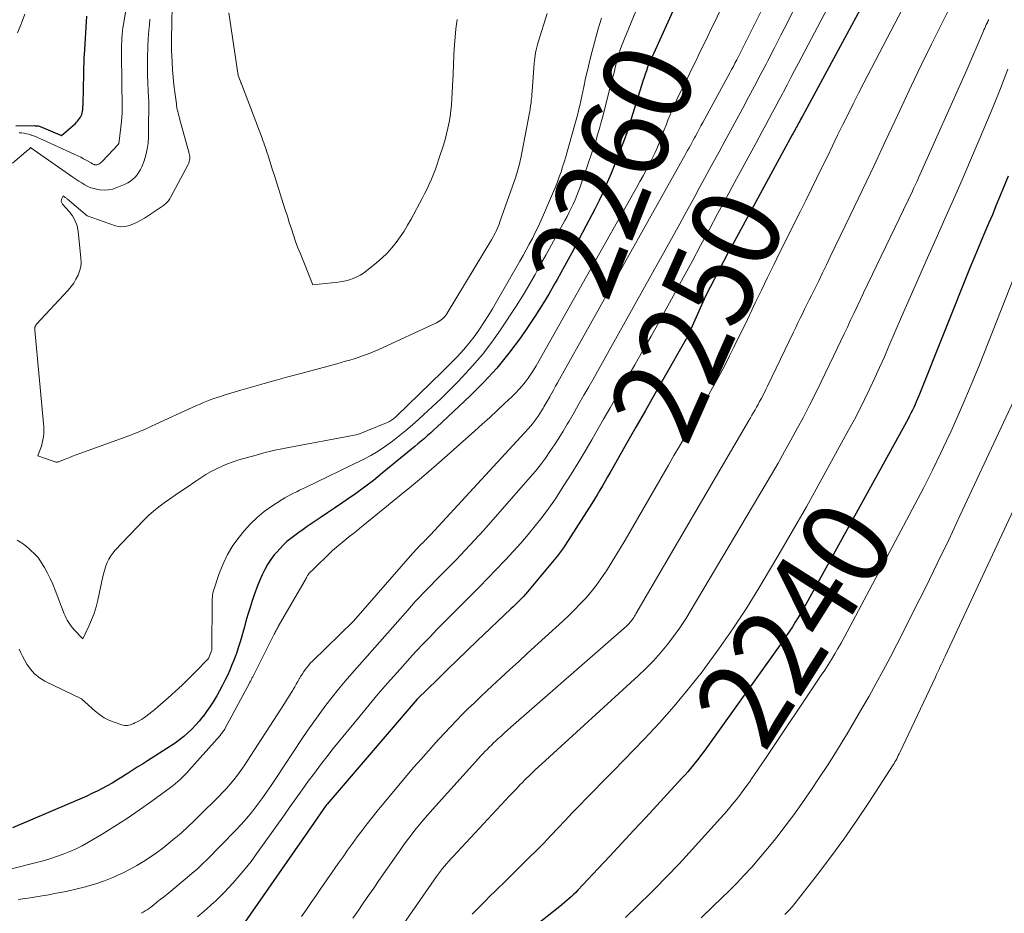
# Model space of a CAD drawing. Units: feet. Extents: x 1156672 to 1159172, y 7061370 to 7068870.
# Drawn here: x 1156988 to 1157099, y 7061623 to 7061724 of the extents above; entities that cross this region are included whole.
import ezdxf
from ezdxf.enums import TextEntityAlignment as Align

# ---------------------------------------------------------------- set-up
doc = ezdxf.new("R2010")
doc.units = ezdxf.units.FT
doc.header["$MEASUREMENT"] = 0
doc.layers.add('Level 44', color=7, linetype='Continuous', lineweight=0)
doc.layers.add('Level 45', color=7, linetype='Continuous', lineweight=0)
doc.styles.add('Style-ENGINEERING', font='ENGINEERING.shx')

msp = doc.modelspace()

# ---------------------------------------------------------------- linework, layer by layer
at = {"layer": 'Level 44', "color": 32, "linetype": 'Continuous', "lineweight": 30, "flags": 128}
for points, elevation in [([(1157087.92, 7061734.64), (1157076.38, 7061713.29), (1157076.28, 7061713.1), (1157076.18, 7061712.91), (1157076.08, 7061712.73), (1157075.98, 7061712.54), (1157075.95, 7061712.49), (1157075.87, 7061712.33), (1157075.78, 7061712.16), (1157075.69, 7061712), (1157075.61, 7061711.84), (1157075.52, 7061711.67), (1157075.43, 7061711.51), (1157075.34, 7061711.35), (1157075.25, 7061711.18), (1157068.46, 7061698.7), (1157068.35, 7061698.5), (1157068.25, 7061698.3), (1157068.14, 7061698.1), (1157068.04, 7061697.9), (1157065.47, 7061692.98), (1157063.67, 7061688.93), (1157063.63, 7061688.83), (1157063.58, 7061688.72), (1157063.53, 7061688.62), (1157063.47, 7061688.51), (1157063.42, 7061688.41), (1157063.37, 7061688.31), (1157063.31, 7061688.2), (1157063.26, 7061688.1), (1157060.82, 7061683.85), (1157059.76, 7061681.99), (1157058.69, 7061680.12), (1157057.62, 7061678.25), (1157056.56, 7061676.39), (1157055.01, 7061673.66), (1157054.72, 7061673.15), (1157054.44, 7061672.65), (1157054.15, 7061672.14), (1157053.86, 7061671.63), (1157053.57, 7061671.13), (1157053.27, 7061670.63), (1157052.97, 7061670.13), (1157052.66, 7061669.64), (1157049.67, 7061664.95), (1157049.46, 7061664.64), (1157049.24, 7061664.33), (1157049.02, 7061664.03), (1157048.78, 7061663.74), (1157045.4, 7061659.67), (1157045.18, 7061659.42), (1157044.96, 7061659.17), (1157044.74, 7061658.93), (1157044.5, 7061658.7), (1157044.27, 7061658.47), (1157044.03, 7061658.24), (1157043.79, 7061658.01), (1157043.55, 7061657.78), (1157039.75, 7061654.15), (1157038.62, 7061653.07), (1157037.49, 7061651.99), (1157036.37, 7061650.9), (1157035.25, 7061649.81), (1157033.01, 7061647.63), (1157032.96, 7061647.58), (1157022.82, 7061635.76), (1157022.78, 7061635.72), (1157022.74, 7061635.64), (1157020.61, 7061632.62), (1157013.55, 7061622.46)], 2250), ([(1157062.13, 7061725.86), (1157059.59, 7061720.3), (1157059.42, 7061719.92), (1157059.26, 7061719.54), (1157059.1, 7061719.16), (1157058.95, 7061718.78), (1157058.81, 7061718.4), (1157058.67, 7061718.01), (1157058.54, 7061717.62), (1157058.42, 7061717.23), (1157057.11, 7061712.97), (1157056.86, 7061712.17), (1157056.59, 7061711.38), (1157056.3, 7061710.59), (1157056.01, 7061709.81), (1157054.82, 7061706.81), (1157054.4, 7061705.79), (1157053.96, 7061704.78), (1157053.49, 7061703.79), (1157052.99, 7061702.81), (1157051.99, 7061700.9), (1157051.19, 7061699.39), (1157050.39, 7061697.89), (1157049.57, 7061696.39), (1157048.75, 7061694.89), (1157048.53, 7061694.5), (1157047.8, 7061693.22), (1157047.04, 7061691.95), (1157046.24, 7061690.71), (1157045.41, 7061689.48), (1157044.61, 7061688.32), (1157043.31, 7061686.58), (1157041.95, 7061684.89), (1157040.48, 7061683.29), (1157038.94, 7061681.75), (1157035.21, 7061678.25), (1157034.86, 7061677.93), (1157034.51, 7061677.61), (1157034.15, 7061677.29), (1157033.8, 7061676.98), (1157033.43, 7061676.67), (1157033.07, 7061676.36), (1157032.71, 7061676.06), (1157032.34, 7061675.75), (1157029.04, 7061673.04), (1157028.05, 7061672.24), (1157027.04, 7061671.47), (1157026.01, 7061670.72), (1157024.97, 7061670), (1157024.47, 7061669.67), (1157023.67, 7061669.13), (1157022.86, 7061668.58), (1157022.06, 7061668.04), (1157021.25, 7061667.49), (1157020.59, 7061667.04), (1157020.12, 7061666.71), (1157019.66, 7061666.38), (1157019.2, 7061666.04), (1157018.74, 7061665.7), (1157018.3, 7061665.34), (1157017.88, 7061664.96), (1157017.49, 7061664.55), (1157017.11, 7061664.12), (1157016.88, 7061663.84), (1157016.49, 7061663.32), (1157016.12, 7061662.77), (1157015.8, 7061662.2), (1157015.51, 7061661.6), (1157015.25, 7061660.99), (1157015, 7061660.38), (1157014.77, 7061659.76), (1157014.55, 7061659.14), (1157014.39, 7061658.68), (1157014.14, 7061657.92), (1157013.9, 7061657.15), (1157013.68, 7061656.38), (1157013.47, 7061655.6), (1157013.41, 7061655.37), (1157013.23, 7061654.71), (1157013.03, 7061654.05), (1157012.82, 7061653.39), (1157012.6, 7061652.75), (1157012.58, 7061652.68), (1157012.35, 7061652.07), (1157012.11, 7061651.46), (1157011.85, 7061650.87), (1157011.59, 7061650.27), (1157011.3, 7061649.69), (1157011.01, 7061649.11), (1157010.7, 7061648.53), (1157010.39, 7061647.96), (1157010.32, 7061647.85), (1157009.98, 7061647.28), (1157009.62, 7061646.73), (1157009.25, 7061646.19), (1157008.85, 7061645.66), (1157008.8, 7061645.59), (1157008.41, 7061645.12), (1157008.01, 7061644.66), (1157007.58, 7061644.22), (1157007.14, 7061643.79), (1157006.67, 7061643.39), (1157006.19, 7061643.01), (1157005.7, 7061642.65), (1157005.19, 7061642.3), (1157002.59, 7061640.65), (1157002.02, 7061640.28), (1157001.44, 7061639.92), (1157000.87, 7061639.55), (1157000.3, 7061639.19), (1157000.23, 7061639.15), (1156999.69, 7061638.81), (1156999.14, 7061638.47), (1156998.59, 7061638.15), (1156998.04, 7061637.83), (1156997.48, 7061637.52), (1156996.91, 7061637.22), (1156996.33, 7061636.95), (1156995.74, 7061636.68), (1156987.36, 7061633.09)], 2260), ([(1156987.74, 7061712.17), (1156989.81, 7061712.21), (1156989.92, 7061712.2), (1156990.03, 7061712.2), (1156990.15, 7061712.18), (1156990.26, 7061712.17), (1156990.37, 7061712.14), (1156990.48, 7061712.11), (1156990.58, 7061712.08), (1156990.69, 7061712.04), (1156992.9, 7061711.08), (1156994.46, 7061712.46), (1156994.59, 7061712.59), (1156994.72, 7061712.72), (1156994.83, 7061712.86), (1156994.94, 7061713.01), (1156995.04, 7061713.17), (1156995.12, 7061713.32), (1156995.18, 7061713.48), (1156995.23, 7061713.65), (1156995.26, 7061713.79), (1156995.28, 7061713.89), (1156995.3, 7061713.99), (1156995.31, 7061714.09), (1156995.32, 7061714.2), (1156995.32, 7061714.3), (1156995.32, 7061714.4), (1156995.33, 7061714.51), (1156995.33, 7061714.61), (1156995.41, 7061718.07), (1156995.41, 7061718.33), (1156995.42, 7061718.6), (1156995.43, 7061718.86), (1156995.44, 7061719.12), (1156995.45, 7061719.39), (1156995.46, 7061719.65), (1156995.47, 7061719.91), (1156995.48, 7061720.17), (1156995.75, 7061724.56)], 2260), ([(1157099.58, 7061706.53), (1157098.99, 7061705.07), (1157098.61, 7061704.15), (1157098.2, 7061703.16), (1157097.79, 7061702.17), (1157097.37, 7061701.19), (1157096.94, 7061700.2), (1157096.52, 7061699.22), (1157096.1, 7061698.23), (1157095.69, 7061697.24), (1157095.29, 7061696.25), (1157089.49, 7061681.75), (1157089.36, 7061681.43), (1157089.22, 7061681.1), (1157089.08, 7061680.78), (1157088.93, 7061680.45), (1157088.78, 7061680.14), (1157088.62, 7061679.82), (1157088.46, 7061679.5), (1157088.29, 7061679.19), (1157076.8, 7061658.34), (1157076.51, 7061657.81), (1157076.21, 7061657.29), (1157075.9, 7061656.78), (1157075.59, 7061656.26), (1157075.27, 7061655.76), (1157074.94, 7061655.25), (1157074.6, 7061654.76), (1157074.26, 7061654.26), (1157065.32, 7061641.75), (1157065.03, 7061641.35), (1157064.73, 7061640.95), (1157064.42, 7061640.56), (1157064.11, 7061640.18), (1157063.79, 7061639.79), (1157063.47, 7061639.42), (1157063.14, 7061639.04), (1157062.8, 7061638.68), (1157058.73, 7061634.28), (1157057.39, 7061632.82), (1157056.04, 7061631.37), (1157054.69, 7061629.92), (1157053.33, 7061628.47), (1157051.09, 7061626.08), (1157050.85, 7061625.83), (1157050.61, 7061625.59), (1157050.36, 7061625.36), (1157050.1, 7061625.13), (1157049.85, 7061624.9), (1157049.59, 7061624.68), (1157049.32, 7061624.46), (1157049.06, 7061624.24), (1157043.02, 7061619.45)], 2240)]:
    msp.add_lwpolyline(points, dxfattribs=dict(at, elevation=elevation))
at = {"layer": 'Level 45', "color": 32, "linetype": 'Continuous', "lineweight": 0, "flags": 128}
for points, elevation in [([(1157082.1, 7061730.96), (1157075.93, 7061719.23), (1157075.5, 7061718.43), (1157075.08, 7061717.62), (1157074.66, 7061716.82), (1157074.24, 7061716.01), (1157074.13, 7061715.81), (1157073.76, 7061715.11), (1157073.39, 7061714.41), (1157073.02, 7061713.71), (1157072.64, 7061713.01), (1157072.27, 7061712.31), (1157071.89, 7061711.61), (1157071.51, 7061710.91), (1157071.13, 7061710.21), (1157068.75, 7061705.82), (1157067.78, 7061704.04), (1157066.82, 7061702.26), (1157065.87, 7061700.48), (1157064.91, 7061698.69), (1157063.96, 7061696.91), (1157063, 7061695.13), (1157062.03, 7061693.35), (1157061.05, 7061691.58), (1157060.23, 7061690.09), (1157059.33, 7061688.48), (1157058.42, 7061686.86), (1157057.51, 7061685.25), (1157056.58, 7061683.64), (1157056.23, 7061683.02), (1157055.48, 7061681.73), (1157054.73, 7061680.43), (1157053.98, 7061679.14), (1157053.24, 7061677.84), (1157052.65, 7061676.83), (1157051.89, 7061675.52), (1157051.11, 7061674.22), (1157050.32, 7061672.93), (1157049.51, 7061671.65), (1157049.25, 7061671.24), (1157048.55, 7061670.18), (1157047.83, 7061669.13), (1157047.07, 7061668.11), (1157046.29, 7061667.11), (1157045.48, 7061666.13), (1157044.65, 7061665.16), (1157043.8, 7061664.22), (1157042.94, 7061663.28), (1157042.82, 7061663.17), (1157041.89, 7061662.19), (1157040.94, 7061661.21), (1157040, 7061660.25), (1157039.04, 7061659.29), (1157037.59, 7061657.84), (1157036.79, 7061657.04), (1157036, 7061656.24), (1157035.21, 7061655.43), (1157034.43, 7061654.63), (1157033.65, 7061653.82), (1157032.87, 7061653), (1157032.11, 7061652.17), (1157031.36, 7061651.33), (1157030.71, 7061650.61), (1157029.65, 7061649.4), (1157028.6, 7061648.19), (1157027.56, 7061646.96), (1157026.54, 7061645.72), (1157023.52, 7061642.02), (1157022.8, 7061641.11), (1157022.08, 7061640.2), (1157021.39, 7061639.27), (1157020.71, 7061638.34), (1157020.03, 7061637.39), (1157019.36, 7061636.45), (1157018.68, 7061635.51), (1157018.01, 7061634.56), (1157014.89, 7061630.17), (1157014.26, 7061629.32), (1157013.61, 7061628.49), (1157012.93, 7061627.68), (1157012.23, 7061626.89), (1157011.72, 7061626.34), (1157011.25, 7061625.84), (1157010.77, 7061625.36), (1157010.28, 7061624.89), (1157009.77, 7061624.43), (1157009.26, 7061623.98), (1157008.75, 7061623.54), (1157008.24, 7061623.09)], 2252), ([(1157089.85, 7061729.59), (1157083.32, 7061717.04), (1157082.72, 7061715.86), (1157082.12, 7061714.68), (1157081.53, 7061713.5), (1157080.94, 7061712.32), (1157080.36, 7061711.13), (1157079.78, 7061709.94), (1157079.2, 7061708.75), (1157078.62, 7061707.56), (1157078.58, 7061707.48), (1157077.98, 7061706.24), (1157077.38, 7061705.01), (1157076.77, 7061703.79), (1157076.16, 7061702.56), (1157073.86, 7061697.96), (1157073.15, 7061696.53), (1157072.45, 7061695.1), (1157071.76, 7061693.67), (1157071.07, 7061692.23), (1157070.68, 7061691.41), (1157070.19, 7061690.38), (1157069.7, 7061689.35), (1157069.2, 7061688.33), (1157068.7, 7061687.31), (1157068.19, 7061686.29), (1157067.67, 7061685.28), (1157067.14, 7061684.27), (1157066.59, 7061683.27), (1157066.26, 7061682.66), (1157065.65, 7061681.57), (1157065.04, 7061680.47), (1157064.42, 7061679.38), (1157063.79, 7061678.29), (1157063.17, 7061677.2), (1157062.54, 7061676.11), (1157061.91, 7061675.03), (1157061.29, 7061673.94), (1157056.4, 7061665.5), (1157055.89, 7061664.63), (1157055.37, 7061663.77), (1157054.84, 7061662.91), (1157054.3, 7061662.06), (1157054.2, 7061661.92), (1157053.69, 7061661.16), (1157053.15, 7061660.41), (1157052.58, 7061659.7), (1157051.98, 7061658.99), (1157051.36, 7061658.32), (1157050.72, 7061657.65), (1157050.06, 7061657.01), (1157049.39, 7061656.38), (1157045.42, 7061652.77), (1157044.42, 7061651.85), (1157043.41, 7061650.93), (1157042.41, 7061650), (1157041.41, 7061649.08), (1157040.81, 7061648.52), (1157040.11, 7061647.86), (1157039.42, 7061647.2), (1157038.74, 7061646.53), (1157038.06, 7061645.86), (1157037.4, 7061645.18), (1157036.73, 7061644.49), (1157036.08, 7061643.8), (1157035.43, 7061643.1), (1157035.06, 7061642.69), (1157034.24, 7061641.77), (1157033.42, 7061640.85), (1157032.62, 7061639.92), (1157031.83, 7061638.98), (1157028.48, 7061634.96), (1157027.9, 7061634.25), (1157027.33, 7061633.54), (1157026.77, 7061632.81), (1157026.22, 7061632.08), (1157025.68, 7061631.34), (1157025.14, 7061630.59), (1157024.62, 7061629.85), (1157024.09, 7061629.09), (1157022.14, 7061626.26), (1157021.59, 7061625.47), (1157021.04, 7061624.68), (1157020.49, 7061623.89), (1157019.93, 7061623.11)], 2248), ([(1156988.14, 7061711.39), (1156988.41, 7061711.38), (1156988.69, 7061711.35), (1156988.96, 7061711.3), (1156989.23, 7061711.23), (1156989.49, 7061711.15), (1156989.56, 7061711.13), (1156989.85, 7061711.01), (1156990.14, 7061710.9), (1156990.42, 7061710.77), (1156990.71, 7061710.65), (1156994.42, 7061708.94), (1156994.74, 7061708.79), (1156995.06, 7061708.64), (1156995.37, 7061708.48), (1156995.68, 7061708.31), (1156996.17, 7061708.04), (1156996.23, 7061708.01), (1156996.29, 7061707.98), (1156996.35, 7061707.94), (1156996.41, 7061707.9), (1156996.47, 7061707.87), (1156996.54, 7061707.84), (1156996.6, 7061707.82), (1156996.67, 7061707.81), (1156996.72, 7061707.8), (1156996.8, 7061707.8), (1156996.89, 7061707.8), (1156996.98, 7061707.82), (1156997.06, 7061707.86), (1156997.11, 7061707.88), (1156997.21, 7061707.94), (1156997.3, 7061708), (1156997.39, 7061708.08), (1156997.48, 7061708.16), (1156999.32, 7061710.11), (1156999.34, 7061710.15), (1156999.35, 7061710.2), (1156999.41, 7061710.45), (1156999.66, 7061712.67), (1156999.71, 7061713.16), (1156999.74, 7061713.64), (1156999.75, 7061714.13), (1156999.75, 7061714.62), (1156999.74, 7061715.18), (1156999.73, 7061715.39), (1156999.72, 7061715.6), (1156999.71, 7061715.81), (1156999.7, 7061716.01), (1156999.69, 7061716.22), (1156999.69, 7061716.43), (1156999.68, 7061716.64), (1156999.68, 7061716.85), (1156999.65, 7061720.53), (1156999.65, 7061720.92), (1156999.66, 7061721.31), (1156999.68, 7061721.69), (1156999.7, 7061722.08), (1156999.73, 7061722.47), (1156999.77, 7061722.85), (1156999.82, 7061723.24), (1156999.88, 7061723.62), (1157000.61, 7061728.01)], 2262), ([(1157047.61, 7061724.86), (1157046.61, 7061721.63), (1157046.53, 7061721.34), (1157046.45, 7061721.04), (1157046.38, 7061720.74), (1157046.32, 7061720.43), (1157046.27, 7061720.13), (1157046.23, 7061719.82), (1157046.19, 7061719.52), (1157046.17, 7061719.21), (1157045.93, 7061716.09), (1157045.91, 7061715.76), (1157045.88, 7061715.43), (1157045.84, 7061715.1), (1157045.81, 7061714.77), (1157045.76, 7061714.44), (1157045.72, 7061714.11), (1157045.66, 7061713.79), (1157045.6, 7061713.46), (1157044.64, 7061708.53), (1157044.59, 7061708.27), (1157044.53, 7061708), (1157044.47, 7061707.74), (1157044.4, 7061707.48), (1157044.32, 7061707.23), (1157044.25, 7061706.97), (1157044.16, 7061706.71), (1157044.08, 7061706.46), (1157042.3, 7061701.37), (1157042.2, 7061701.1), (1157042.1, 7061700.84), (1157041.99, 7061700.58), (1157041.87, 7061700.33), (1157041.75, 7061700.08), (1157041.62, 7061699.83), (1157041.49, 7061699.59), (1157041.35, 7061699.34), (1157036.35, 7061691.08), (1157036.24, 7061690.91), (1157036.12, 7061690.75), (1157035.99, 7061690.6), (1157035.84, 7061690.46), (1157035.69, 7061690.33), (1157035.53, 7061690.21), (1157035.35, 7061690.1), (1157035.17, 7061690.01), (1157028.66, 7061687), (1157028.2, 7061686.8), (1157027.74, 7061686.61), (1157027.28, 7061686.43), (1157026.81, 7061686.26), (1157026.34, 7061686.1), (1157025.87, 7061685.94), (1157025.39, 7061685.8), (1157024.91, 7061685.66), (1157023.93, 7061685.38), (1157022.95, 7061685.11), (1157021.98, 7061684.85), (1157021, 7061684.58), (1157020.03, 7061684.32), (1157018.42, 7061683.9), (1157017.08, 7061683.53), (1157015.74, 7061683.16), (1157014.41, 7061682.78), (1157013.09, 7061682.39), (1157011.23, 7061681.83), (1157010.83, 7061681.71), (1157010.44, 7061681.58), (1157010.05, 7061681.45), (1157009.66, 7061681.31), (1157009.27, 7061681.16), (1157008.89, 7061681), (1157008.51, 7061680.84), (1157008.13, 7061680.67), (1157003.05, 7061678.34), (1157002.73, 7061678.2), (1157002.41, 7061678.05), (1157002.09, 7061677.91), (1157001.77, 7061677.77), (1157001.45, 7061677.64), (1157001.13, 7061677.51), (1157000.8, 7061677.38), (1157000.48, 7061677.26), (1156994.96, 7061675.27), (1156994.55, 7061675.12), (1156994.14, 7061674.96), (1156993.72, 7061674.8), (1156993.31, 7061674.63), (1156992.67, 7061674.37), (1156992.58, 7061674.34), (1156992.49, 7061674.32), (1156992.4, 7061674.31), (1156992.31, 7061674.31), (1156992.22, 7061674.32), (1156992.13, 7061674.34), (1156992.04, 7061674.36), (1156991.95, 7061674.39), (1156990.24, 7061675.02), (1156990.51, 7061675.73), (1156990.63, 7061676.08), (1156990.73, 7061676.44), (1156990.81, 7061676.8), (1156990.86, 7061677.16), (1156990.89, 7061677.53), (1156990.9, 7061677.9), (1156990.89, 7061678.27), (1156990.87, 7061678.64), (1156989.89, 7061689.16), (1156989.89, 7061689.22), (1156989.89, 7061689.27), (1156989.89, 7061689.33), (1156989.89, 7061689.38), (1156989.9, 7061689.44), (1156989.91, 7061689.49), (1156989.93, 7061689.54), (1156989.94, 7061689.59), (1156989.95, 7061689.61), (1156989.98, 7061689.67), (1156990.01, 7061689.73), (1156990.05, 7061689.78), (1156990.09, 7061689.83), (1156993.65, 7061693.69), (1156993.97, 7061694.08), (1156994.27, 7061694.48), (1156994.53, 7061694.91), (1156994.77, 7061695.36), (1156994.94, 7061695.83), (1156995.06, 7061696.31), (1156995.1, 7061696.8), (1156995.09, 7061697.3), (1156994.78, 7061700.29), (1156994.65, 7061700.91), (1156994.45, 7061701.49), (1156994.15, 7061702.03), (1156993.78, 7061702.54), (1156993.02, 7061703.37), (1156992.97, 7061703.44), (1156992.93, 7061703.51), (1156992.9, 7061703.59), (1156992.88, 7061703.67), (1156992.88, 7061703.75), (1156992.89, 7061703.83), (1156992.91, 7061703.91), (1156992.94, 7061703.99), (1156993.1, 7061704.3), (1156993.33, 7061704.13), (1156993.39, 7061704.08), (1156993.45, 7061704.03), (1156993.51, 7061703.98), (1156993.57, 7061703.93), (1156995.78, 7061702.03), (1156998.98, 7061700.92), (1156999.34, 7061700.83), (1156999.69, 7061700.79), (1157000.05, 7061700.83), (1157000.4, 7061700.91), (1157000.58, 7061700.97), (1157001.02, 7061701.14), (1157001.44, 7061701.33), (1157001.85, 7061701.55), (1157002.25, 7061701.79), (1157004.39, 7061703.22), (1157004.51, 7061703.31), (1157004.62, 7061703.4), (1157004.73, 7061703.5), (1157004.84, 7061703.61), (1157004.94, 7061703.72), (1157005.03, 7061703.84), (1157005.11, 7061703.97), (1157005.19, 7061704.1), (1157007.16, 7061707.83), (1157007.24, 7061707.99), (1157007.29, 7061708.16), (1157007.33, 7061708.33), (1157007.35, 7061708.51), (1157007.35, 7061708.69), (1157007.33, 7061708.87), (1157007.3, 7061709.04), (1157007.26, 7061709.22), (1157006.19, 7061713.03), (1157006.14, 7061713.23), (1157006.09, 7061713.43), (1157006.04, 7061713.63), (1157005.99, 7061713.83), (1157005.94, 7061714.03), (1157005.9, 7061714.24), (1157005.87, 7061714.44), (1157005.84, 7061714.65), (1157005.67, 7061715.98), (1157005.57, 7061716.82), (1157005.48, 7061717.67), (1157005.42, 7061718.51), (1157005.36, 7061719.36), (1157005.29, 7061720.75), (1157005.28, 7061720.9), (1157005.28, 7061721.06), (1157005.28, 7061721.21), (1157005.28, 7061721.37), (1157005.28, 7061721.52), (1157005.28, 7061721.68), (1157005.28, 7061721.83), (1157005.28, 7061721.99), (1157005.4, 7061727.51)], 2266), ([(1157072.41, 7061726.49), (1157068.98, 7061719.62), (1157068.79, 7061719.26), (1157068.61, 7061718.89), (1157068.41, 7061718.52), (1157068.22, 7061718.16), (1157065.17, 7061712.57), (1157064.96, 7061712.18), (1157064.76, 7061711.8), (1157064.55, 7061711.42), (1157064.34, 7061711.04), (1157064.23, 7061710.85), (1157064.07, 7061710.56), (1157063.92, 7061710.28), (1157063.76, 7061709.99), (1157063.61, 7061709.71), (1157063.45, 7061709.42), (1157063.29, 7061709.14), (1157063.14, 7061708.85), (1157062.98, 7061708.57), (1157049.03, 7061683.65), (1157048.8, 7061683.25), (1157048.58, 7061682.86), (1157048.36, 7061682.47), (1157048.14, 7061682.08), (1157048.13, 7061682.06), (1157047.91, 7061681.67), (1157047.69, 7061681.29), (1157047.47, 7061680.91), (1157047.25, 7061680.53), (1157047.16, 7061680.38), (1157046.98, 7061680.07), (1157046.79, 7061679.77), (1157046.6, 7061679.48), (1157046.4, 7061679.19), (1157046.19, 7061678.9), (1157045.97, 7061678.62), (1157045.74, 7061678.35), (1157045.51, 7061678.09), (1157034.47, 7061666.11), (1157034.35, 7061665.98), (1157034.23, 7061665.85), (1157034.1, 7061665.72), (1157033.98, 7061665.59), (1157033.85, 7061665.46), (1157033.73, 7061665.33), (1157033.6, 7061665.2), (1157033.48, 7061665.08), (1157033.29, 7061664.89), (1157033.18, 7061664.78), (1157033.08, 7061664.67), (1157032.97, 7061664.57), (1157032.87, 7061664.46), (1157032.76, 7061664.35), (1157032.66, 7061664.24), (1157032.56, 7061664.13), (1157032.46, 7061664.01), (1157025.8, 7061656.39), (1157021.18, 7061651.88), (1157020.97, 7061651.67), (1157020.76, 7061651.44), (1157020.57, 7061651.21), (1157020.38, 7061650.97), (1157020.21, 7061650.72), (1157020.04, 7061650.46), (1157019.88, 7061650.2), (1157019.73, 7061649.94), (1157019.69, 7061649.88), (1157019.52, 7061649.58), (1157019.35, 7061649.28), (1157019.18, 7061648.98), (1157019.01, 7061648.69), (1157018.93, 7061648.55), (1157018.71, 7061648.19), (1157018.49, 7061647.83), (1157018.27, 7061647.47), (1157018.04, 7061647.12), (1157013.83, 7061640.61), (1157013.47, 7061640.07), (1157013.11, 7061639.55), (1157012.72, 7061639.03), (1157012.32, 7061638.52), (1157011.91, 7061638.03), (1157011.49, 7061637.54), (1157011.05, 7061637.07), (1157010.6, 7061636.61), (1157008.46, 7061634.49), (1157007.8, 7061633.85), (1157007.12, 7061633.21), (1157006.44, 7061632.59), (1157005.74, 7061631.98), (1157005.66, 7061631.92), (1157004.99, 7061631.36), (1157004.3, 7061630.82), (1157003.59, 7061630.3), (1157002.88, 7061629.79), (1157002.14, 7061629.31), (1157001.39, 7061628.86), (1157000.62, 7061628.44), (1156999.84, 7061628.04), (1156999.6, 7061627.92), (1156998.67, 7061627.5), (1156997.74, 7061627.12), (1156996.78, 7061626.8), (1156995.81, 7061626.51), (1156995.61, 7061626.46), (1156994.53, 7061626.19), (1156993.44, 7061625.94), (1156992.35, 7061625.72), (1156991.25, 7061625.53), (1156990.73, 7061625.45), (1156989.37, 7061625.23), (1156988, 7061625.03)], 2256), ([(1157058.16, 7061726.43), (1157056.29, 7061721.92), (1157056.14, 7061721.54), (1157056, 7061721.15), (1157055.86, 7061720.76), (1157055.73, 7061720.37), (1157055.61, 7061719.97), (1157055.5, 7061719.57), (1157055.39, 7061719.17), (1157055.29, 7061718.77), (1157055.2, 7061718.36), (1157055.1, 7061717.95), (1157054.99, 7061717.54), (1157054.89, 7061717.14), (1157053.81, 7061712.98), (1157053.68, 7061712.5), (1157053.55, 7061712.02), (1157053.41, 7061711.54), (1157053.27, 7061711.06), (1157053.13, 7061710.58), (1157052.98, 7061710.11), (1157052.82, 7061709.63), (1157052.66, 7061709.16), (1157051.33, 7061705.31), (1157051.15, 7061704.82), (1157050.97, 7061704.34), (1157050.77, 7061703.86), (1157050.56, 7061703.38), (1157050.34, 7061702.91), (1157050.12, 7061702.45), (1157049.88, 7061701.99), (1157049.63, 7061701.53), (1157047.47, 7061697.63), (1157047.07, 7061696.9), (1157046.66, 7061696.18), (1157046.26, 7061695.45), (1157045.85, 7061694.72), (1157045.44, 7061694), (1157045.02, 7061693.28), (1157044.58, 7061692.58), (1157044.13, 7061691.88), (1157042.37, 7061689.21), (1157041.38, 7061687.8), (1157040.34, 7061686.44), (1157039.23, 7061685.14), (1157038.06, 7061683.88), (1157037.51, 7061683.31), (1157036.58, 7061682.37), (1157035.63, 7061681.44), (1157034.67, 7061680.53), (1157033.69, 7061679.63), (1157033.17, 7061679.15), (1157032.45, 7061678.5), (1157031.71, 7061677.87), (1157030.95, 7061677.25), (1157030.19, 7061676.65), (1157029.4, 7061676.08), (1157028.59, 7061675.55), (1157027.75, 7061675.06), (1157026.89, 7061674.61), (1157020.4, 7061671.45), (1157020.07, 7061671.29), (1157019.73, 7061671.13), (1157019.4, 7061670.96), (1157019.06, 7061670.8), (1157018.73, 7061670.64), (1157018.4, 7061670.46), (1157018.08, 7061670.28), (1157017.76, 7061670.08), (1157016.61, 7061669.34), (1157015.75, 7061668.73), (1157014.93, 7061668.07), (1157014.18, 7061667.33), (1157013.48, 7061666.55), (1157012.91, 7061665.86), (1157012.22, 7061664.9), (1157011.6, 7061663.91), (1157011.1, 7061662.85), (1157010.67, 7061661.75), (1157010, 7061659.69), (1157009.97, 7061659.58), (1157009.94, 7061659.48), (1157009.93, 7061659.37), (1157009.91, 7061659.27), (1157009.9, 7061659.16), (1157009.9, 7061659.05), (1157009.89, 7061658.95), (1157009.89, 7061658.84), (1157009.83, 7061653.13), (1157009.81, 7061653.04), (1157009.47, 7061652.19), (1157007.99, 7061650.67), (1157007.24, 7061649.92), (1157006.48, 7061649.18), (1157005.7, 7061648.46), (1157004.91, 7061647.75), (1157003.75, 7061646.72), (1157003.42, 7061646.44), (1157003.09, 7061646.16), (1157002.74, 7061645.9), (1157002.39, 7061645.64), (1157002.13, 7061645.46), (1157001.9, 7061645.31), (1157001.66, 7061645.17), (1157001.42, 7061645.04), (1157001.17, 7061644.92), (1157000.97, 7061644.83), (1157000.82, 7061644.77), (1157000.66, 7061644.71), (1157000.5, 7061644.67), (1157000.34, 7061644.64), (1157000.18, 7061644.62), (1157000.02, 7061644.63), (1156999.86, 7061644.65), (1156999.71, 7061644.69), (1156998.82, 7061644.99), (1156998.25, 7061645.23), (1156997.7, 7061645.51), (1156997.18, 7061645.86), (1156996.7, 7061646.25), (1156995.16, 7061647.64), (1156991.02, 7061649.64), (1156990.41, 7061650.01), (1156989.86, 7061650.44), (1156989.4, 7061650.96), (1156989, 7061651.55), (1156988.73, 7061652.03), (1156988.51, 7061652.43), (1156988.31, 7061652.83), (1156988.11, 7061653.23)], 2262), ([(1157093.48, 7061726.53), (1157092.08, 7061723.72), (1157090.94, 7061721.4), (1157089.81, 7061719.08), (1157088.69, 7061716.75), (1157087.59, 7061714.41), (1157087.13, 7061713.41), (1157085.8, 7061710.57), (1157084.46, 7061707.73), (1157083.11, 7061704.9), (1157081.76, 7061702.07), (1157079.53, 7061697.43), (1157079.09, 7061696.53), (1157078.66, 7061695.63), (1157078.22, 7061694.74), (1157077.77, 7061693.84), (1157077.4, 7061693.08), (1157077.14, 7061692.57), (1157076.89, 7061692.05), (1157076.64, 7061691.53), (1157076.39, 7061691.02), (1157076.14, 7061690.5), (1157075.89, 7061689.98), (1157075.64, 7061689.47), (1157075.39, 7061688.95), (1157072.45, 7061682.84), (1157072.28, 7061682.5), (1157072.11, 7061682.16), (1157071.94, 7061681.82), (1157071.76, 7061681.48), (1157071.73, 7061681.43), (1157071.57, 7061681.12), (1157071.4, 7061680.81), (1157071.23, 7061680.51), (1157071.05, 7061680.2), (1157070.88, 7061679.9), (1157070.7, 7061679.6), (1157070.53, 7061679.29), (1157070.35, 7061678.99), (1157057.63, 7061657.21), (1157057.55, 7061657.07), (1157057.47, 7061656.94), (1157057.39, 7061656.81), (1157057.31, 7061656.69), (1157057.3, 7061656.67), (1157057.22, 7061656.55), (1157057.13, 7061656.44), (1157057.04, 7061656.33), (1157056.95, 7061656.22), (1157056.86, 7061656.12), (1157056.76, 7061656.02), (1157056.66, 7061655.92), (1157056.55, 7061655.82), (1157043.54, 7061644.43), (1157043.16, 7061644.1), (1157042.79, 7061643.77), (1157042.43, 7061643.44), (1157042.06, 7061643.11), (1157041.85, 7061642.91), (1157041.59, 7061642.67), (1157041.34, 7061642.43), (1157041.09, 7061642.19), (1157040.85, 7061641.94), (1157040.61, 7061641.69), (1157040.37, 7061641.44), (1157040.13, 7061641.18), (1157039.9, 7061640.92), (1157035.04, 7061635.55), (1157034.45, 7061634.88), (1157033.86, 7061634.21), (1157033.29, 7061633.52), (1157032.73, 7061632.83), (1157032.18, 7061632.13), (1157031.64, 7061631.42), (1157031.12, 7061630.69), (1157030.61, 7061629.96), (1157028.67, 7061627.16), (1157028.09, 7061626.31), (1157027.49, 7061625.46), (1157026.9, 7061624.61), (1157026.31, 7061623.76), (1157025.71, 7061622.91)], 2246), ([(1157067.64, 7061726.29), (1157066.47, 7061723.83), (1157066.12, 7061723.1), (1157065.77, 7061722.38), (1157065.42, 7061721.66), (1157065.07, 7061720.94), (1157064.72, 7061720.21), (1157064.37, 7061719.49), (1157064.02, 7061718.77), (1157063.66, 7061718.05), (1157062.25, 7061715.16), (1157061.98, 7061714.59), (1157061.72, 7061714.01), (1157061.48, 7061713.43), (1157061.24, 7061712.84), (1157061.02, 7061712.25), (1157060.79, 7061711.66), (1157060.57, 7061711.07), (1157060.34, 7061710.48), (1157060.31, 7061710.41), (1157060.05, 7061709.79), (1157059.78, 7061709.17), (1157059.49, 7061708.57), (1157059.19, 7061707.97), (1157059.13, 7061707.86), (1157058.79, 7061707.21), (1157058.44, 7061706.56), (1157058.08, 7061705.91), (1157057.73, 7061705.27), (1157046.37, 7061685.14), (1157046.09, 7061684.67), (1157045.8, 7061684.21), (1157045.48, 7061683.76), (1157045.16, 7061683.32), (1157044.81, 7061682.9), (1157044.45, 7061682.49), (1157044.08, 7061682.09), (1157043.69, 7061681.71), (1157042.83, 7061680.89), (1157041.99, 7061680.12), (1157041.16, 7061679.34), (1157040.32, 7061678.58), (1157039.47, 7061677.82), (1157035.72, 7061674.49), (1157034.6, 7061673.51), (1157033.47, 7061672.54), (1157032.33, 7061671.58), (1157031.18, 7061670.64), (1157026.88, 7061667.15), (1157026.52, 7061666.86), (1157026.16, 7061666.56), (1157025.8, 7061666.27), (1157025.44, 7061665.98), (1157023.42, 7061664.36), (1157021.08, 7061662.03), (1157021.05, 7061662), (1157021.01, 7061661.96), (1157020.97, 7061661.92), (1157020.93, 7061661.89), (1157020.89, 7061661.85), (1157020.85, 7061661.82), (1157020.82, 7061661.78), (1157020.78, 7061661.74), (1157020.77, 7061661.72), (1157020.73, 7061661.67), (1157020.69, 7061661.62), (1157020.66, 7061661.56), (1157020.62, 7061661.51), (1157020.59, 7061661.45), (1157020.56, 7061661.39), (1157020.53, 7061661.34), (1157020.5, 7061661.28), (1157017.33, 7061655.78), (1157017.27, 7061655.68), (1157017.21, 7061655.57), (1157017.15, 7061655.46), (1157017.09, 7061655.36), (1157017.04, 7061655.25), (1157016.98, 7061655.14), (1157016.92, 7061655.03), (1157016.87, 7061654.92), (1157014.45, 7061650.11), (1157014.4, 7061650.02), (1157014.36, 7061649.93), (1157014.31, 7061649.84), (1157014.27, 7061649.76), (1157014.22, 7061649.67), (1157014.18, 7061649.58), (1157014.13, 7061649.5), (1157014.08, 7061649.41), (1157011.35, 7061644.33), (1157011.29, 7061644.22), (1157011.22, 7061644.12), (1157011.16, 7061644.01), (1157011.09, 7061643.91), (1157011.02, 7061643.81), (1157010.94, 7061643.71), (1157010.87, 7061643.61), (1157010.79, 7061643.52), (1157007.26, 7061639.56), (1157007.02, 7061639.3), (1157006.77, 7061639.04), (1157006.53, 7061638.8), (1157006.27, 7061638.55), (1157006.01, 7061638.32), (1157005.74, 7061638.09), (1157005.47, 7061637.87), (1157005.19, 7061637.66), (1157003.06, 7061636.09), (1157001.7, 7061635.12), (1157000.32, 7061634.17), (1156998.91, 7061633.27), (1156997.48, 7061632.4), (1156995.93, 7061631.48), (1156995.24, 7061631.09), (1156994.54, 7061630.74), (1156993.82, 7061630.42), (1156993.09, 7061630.13), (1156992.35, 7061629.87), (1156991.6, 7061629.62), (1156990.84, 7061629.4), (1156990.08, 7061629.2), (1156982.34, 7061627.25)], 2258), ([(1157075.43, 7061725.29), (1157074.7, 7061723.84), (1157073.96, 7061722.4), (1157073.23, 7061720.96), (1157072.49, 7061719.52), (1157072.29, 7061719.14), (1157071.64, 7061717.89), (1157070.99, 7061716.65), (1157070.33, 7061715.41), (1157069.67, 7061714.17), (1157069, 7061712.94), (1157068.33, 7061711.71), (1157067.66, 7061710.47), (1157066.99, 7061709.24), (1157066.48, 7061708.31), (1157065.92, 7061707.29), (1157065.37, 7061706.27), (1157064.81, 7061705.25), (1157064.26, 7061704.22), (1157063.7, 7061703.2), (1157063.15, 7061702.18), (1157062.59, 7061701.16), (1157062.02, 7061700.14), (1157054.62, 7061686.86), (1157054.06, 7061685.86), (1157053.49, 7061684.85), (1157052.93, 7061683.85), (1157052.36, 7061682.86), (1157052.33, 7061682.8), (1157051.77, 7061681.83), (1157051.21, 7061680.86), (1157050.65, 7061679.89), (1157050.09, 7061678.92), (1157049.89, 7061678.57), (1157049.42, 7061677.78), (1157048.94, 7061677), (1157048.45, 7061676.24), (1157047.94, 7061675.48), (1157047.42, 7061674.73), (1157046.87, 7061674), (1157046.3, 7061673.29), (1157045.71, 7061672.59), (1157040.48, 7061666.64), (1157039.97, 7061666.07), (1157039.45, 7061665.5), (1157038.93, 7061664.94), (1157038.4, 7061664.38), (1157037.87, 7061663.82), (1157037.34, 7061663.27), (1157036.8, 7061662.73), (1157036.26, 7061662.18), (1157035.45, 7061661.37), (1157034.99, 7061660.91), (1157034.54, 7061660.45), (1157034.09, 7061659.99), (1157033.65, 7061659.53), (1157033.21, 7061659.06), (1157032.77, 7061658.59), (1157032.34, 7061658.11), (1157031.91, 7061657.63), (1157025.63, 7061650.49), (1157024.88, 7061649.61), (1157024.13, 7061648.73), (1157023.41, 7061647.83), (1157022.7, 7061646.92), (1157022, 7061645.99), (1157021.32, 7061645.06), (1157020.66, 7061644.11), (1157020.02, 7061643.16), (1157017.05, 7061638.65), (1157016.53, 7061637.88), (1157016, 7061637.11), (1157015.46, 7061636.36), (1157014.92, 7061635.6), (1157014.35, 7061634.87), (1157013.76, 7061634.15), (1157013.15, 7061633.46), (1157012.51, 7061632.78), (1157009.31, 7061629.54), (1157008.76, 7061629), (1157008.21, 7061628.48), (1157007.64, 7061627.98), (1157007.06, 7061627.49), (1157004.75, 7061625.6), (1157004.38, 7061625.3), (1157004.02, 7061625.01), (1157003.66, 7061624.72), (1157003.3, 7061624.43), (1157002.97, 7061624.17), (1157002.77, 7061624.01), (1157002.56, 7061623.87), (1157002.34, 7061623.73), (1157002.12, 7061623.59), (1157001.89, 7061623.47)], 2254), ([(1156987.37, 7061707.97), (1156989.16, 7061709.48), (1156989.2, 7061709.52), (1156989.24, 7061709.56), (1156989.28, 7061709.61), (1156989.32, 7061709.65), (1156989.4, 7061709.74), (1156989.72, 7061709.51), (1156989.83, 7061709.43), (1156994.19, 7061706.4), (1156994.52, 7061706.18), (1156994.84, 7061705.96), (1156995.18, 7061705.76), (1156995.51, 7061705.55), (1156995.86, 7061705.37), (1156996.21, 7061705.22), (1156996.58, 7061705.11), (1156996.96, 7061705.03), (1156997.19, 7061704.99), (1156997.69, 7061704.95), (1156998.18, 7061704.97), (1156998.67, 7061705.07), (1156999.14, 7061705.23), (1157000.06, 7061705.62), (1157000.37, 7061705.78), (1157000.67, 7061705.96), (1157000.94, 7061706.17), (1157001.2, 7061706.41), (1157001.43, 7061706.67), (1157001.63, 7061706.95), (1157001.8, 7061707.26), (1157001.95, 7061707.58), (1157002.2, 7061708.23), (1157002.41, 7061708.9), (1157002.57, 7061709.57), (1157002.66, 7061710.25), (1157002.7, 7061710.95), (1157002.7, 7061711.66), (1157002.7, 7061712.01), (1157002.7, 7061712.35), (1157002.71, 7061712.7), (1157002.72, 7061713.05), (1157002.72, 7061713.1), (1157002.73, 7061713.42), (1157002.73, 7061713.74), (1157002.74, 7061714.06), (1157002.74, 7061714.37), (1157002.73, 7061714.69), (1157002.73, 7061715.01), (1157002.71, 7061715.33), (1157002.69, 7061715.64), (1157002.67, 7061715.89), (1157002.65, 7061716.33), (1157002.62, 7061716.77), (1157002.61, 7061717.21), (1157002.6, 7061717.65), (1157002.6, 7061719.56), (1157002.6, 7061719.92), (1157002.6, 7061720.28), (1157002.61, 7061720.64), (1157002.62, 7061721), (1157002.64, 7061721.36), (1157002.65, 7061721.71), (1157002.68, 7061722.07), (1157002.7, 7061722.43), (1157002.74, 7061722.96), (1157002.8, 7061723.58), (1157002.85, 7061724.2)], 2264), ([(1157053.76, 7061724.3), (1157053.57, 7061723.72), (1157053.39, 7061723.13), (1157053.22, 7061722.55), (1157052.95, 7061721.59), (1157052.68, 7061720.59), (1157052.42, 7061719.58), (1157052.19, 7061718.57), (1157051.96, 7061717.56), (1157051.76, 7061716.59), (1157051.65, 7061716.05), (1157051.53, 7061715.52), (1157051.42, 7061714.99), (1157051.29, 7061714.46), (1157051.17, 7061713.93), (1157051.04, 7061713.4), (1157050.9, 7061712.88), (1157050.76, 7061712.35), (1157049.89, 7061709.24), (1157049.72, 7061708.68), (1157049.55, 7061708.11), (1157049.37, 7061707.55), (1157049.19, 7061706.99), (1157048.99, 7061706.43), (1157048.79, 7061705.88), (1157048.57, 7061705.33), (1157048.34, 7061704.78), (1157047.22, 7061702.16), (1157046.92, 7061701.49), (1157046.62, 7061700.82), (1157046.29, 7061700.16), (1157045.96, 7061699.51), (1157045.61, 7061698.86), (1157045.26, 7061698.22), (1157044.91, 7061697.58), (1157044.54, 7061696.94), (1157041.91, 7061692.35), (1157041.45, 7061691.57), (1157040.98, 7061690.8), (1157040.49, 7061690.03), (1157039.99, 7061689.28), (1157039.84, 7061689.05), (1157039.39, 7061688.42), (1157038.93, 7061687.81), (1157038.44, 7061687.23), (1157037.93, 7061686.66), (1157037.4, 7061686.1), (1157036.87, 7061685.55), (1157036.33, 7061685.01), (1157035.78, 7061684.47), (1157030.64, 7061679.47), (1157030.54, 7061679.37), (1157030.43, 7061679.28), (1157030.32, 7061679.18), (1157030.21, 7061679.1), (1157030.09, 7061679.02), (1157029.97, 7061678.94), (1157029.85, 7061678.88), (1157029.72, 7061678.82), (1157026.29, 7061677.41), (1157017.92, 7061675.84), (1157017.53, 7061675.76), (1157017.14, 7061675.68), (1157016.75, 7061675.6), (1157016.37, 7061675.51), (1157015.98, 7061675.41), (1157015.59, 7061675.32), (1157015.21, 7061675.21), (1157014.83, 7061675.1), (1157012.9, 7061674.54), (1157012.25, 7061674.33), (1157011.61, 7061674.1), (1157010.99, 7061673.84), (1157010.37, 7061673.55), (1157009.77, 7061673.23), (1157009.18, 7061672.9), (1157008.6, 7061672.54), (1157008.04, 7061672.17), (1157006.94, 7061671.42), (1157006.32, 7061670.99), (1157005.7, 7061670.56), (1157005.08, 7061670.13), (1157004.46, 7061669.7), (1157003.85, 7061669.25), (1157003.27, 7061668.78), (1157002.71, 7061668.28), (1157002.17, 7061667.75), (1156998.95, 7061664.37), (1156998.68, 7061664.06), (1156998.44, 7061663.73), (1156998.24, 7061663.37), (1156998.06, 7061663), (1156997.91, 7061662.61), (1156997.77, 7061662.22), (1156997.66, 7061661.82), (1156997.56, 7061661.42), (1156996.98, 7061658.76), (1156996.79, 7061658), (1156996.57, 7061657.26), (1156996.29, 7061656.54), (1156995.99, 7061655.82), (1156995.32, 7061654.41), (1156994.34, 7061655.41), (1156994.16, 7061655.61), (1156993.99, 7061655.81), (1156993.83, 7061656.03), (1156993.68, 7061656.26), (1156993.55, 7061656.49), (1156993.42, 7061656.73), (1156993.31, 7061656.97), (1156993.2, 7061657.22), (1156992.18, 7061659.89), (1156991.91, 7061660.54), (1156991.63, 7061661.18), (1156991.32, 7061661.8), (1156990.99, 7061662.42), (1156990.84, 7061662.67), (1156990.54, 7061663.14), (1156990.22, 7061663.58), (1156989.86, 7061663.98), (1156989.46, 7061664.36), (1156989.25, 7061664.55), (1156988.94, 7061664.81), (1156988.61, 7061665.06), (1156988.27, 7061665.29), (1156987.92, 7061665.51)], 2264), ([(1156987.95, 7061722.66), (1156988.23, 7061723.37), (1156988.51, 7061724.07), (1156988.78, 7061724.78)], 2258), ([(1157037.47, 7061724.16), (1157037.41, 7061723.64), (1157037.35, 7061723.12), (1157037.2, 7061721.27), (1157037.16, 7061720.78), (1157037.12, 7061720.29), (1157037.1, 7061719.81), (1157037.08, 7061719.32), (1157037.06, 7061718.83), (1157037.04, 7061718.34), (1157037.02, 7061717.86), (1157036.99, 7061717.37), (1157036.89, 7061715.23), (1157036.84, 7061714.57), (1157036.77, 7061713.91), (1157036.68, 7061713.25), (1157036.58, 7061712.59), (1157036.44, 7061711.94), (1157036.29, 7061711.29), (1157036.12, 7061710.65), (1157035.93, 7061710.02), (1157035.42, 7061708.46), (1157035.23, 7061707.88), (1157035.03, 7061707.31), (1157034.81, 7061706.75), (1157034.58, 7061706.19), (1157034.34, 7061705.63), (1157034.09, 7061705.08), (1157033.82, 7061704.54), (1157033.54, 7061704), (1157032.29, 7061701.68), (1157031.9, 7061701), (1157031.5, 7061700.33), (1157031.06, 7061699.68), (1157030.61, 7061699.04), (1157030.11, 7061698.43), (1157029.59, 7061697.85), (1157029.03, 7061697.31), (1157028.44, 7061696.8), (1157027.27, 7061695.85), (1157026.92, 7061695.6), (1157026.55, 7061695.36), (1157026.16, 7061695.16), (1157025.76, 7061694.99), (1157025.35, 7061694.85), (1157024.93, 7061694.73), (1157024.5, 7061694.65), (1157024.06, 7061694.58), (1157021.23, 7061694.29), (1157019.82, 7061697.76), (1157019.54, 7061698.46), (1157019.28, 7061699.16), (1157019.03, 7061699.87), (1157018.8, 7061700.58), (1157018.57, 7061701.3), (1157018.35, 7061702.01), (1157018.12, 7061702.73), (1157017.89, 7061703.44), (1157017.01, 7061706.2), (1157016.85, 7061706.7), (1157016.69, 7061707.2), (1157016.53, 7061707.71), (1157016.37, 7061708.21), (1157016.22, 7061708.68), (1157016.14, 7061708.95), (1157016.05, 7061709.21), (1157015.97, 7061709.48), (1157015.88, 7061709.74), (1157015.79, 7061710.01), (1157015.69, 7061710.27), (1157015.6, 7061710.54), (1157015.5, 7061710.8), (1157013.17, 7061716.92), (1157013.17, 7061716.94), (1157013.16, 7061716.95), (1157013.16, 7061716.97), (1157013.15, 7061716.99), (1157013.12, 7061717.05), (1157013.12, 7061717.07), (1157013.11, 7061717.08), (1157013.11, 7061717.1), (1157013.1, 7061717.12), (1157012.79, 7061717.84), (1157011.74, 7061724.91)], 2268), ([(1157097.37, 7061724.15), (1157097.34, 7061724.07), (1157097.3, 7061723.99), (1157097.26, 7061723.9), (1157097.23, 7061723.82), (1157097.11, 7061723.59), (1157097.02, 7061723.39), (1157096.93, 7061723.19), (1157096.84, 7061722.99), (1157096.75, 7061722.79), (1157094.93, 7061718.48), (1157089.48, 7061706.34), (1157089.31, 7061705.96), (1157089.13, 7061705.59), (1157088.96, 7061705.21), (1157088.78, 7061704.84), (1157083.29, 7061693.39), (1157082.92, 7061692.61), (1157082.55, 7061691.84), (1157082.19, 7061691.06), (1157081.82, 7061690.29), (1157081.46, 7061689.51), (1157081.09, 7061688.74), (1157080.72, 7061687.96), (1157080.35, 7061687.19), (1157078.51, 7061683.36), (1157077.86, 7061682.02), (1157077.19, 7061680.7), (1157076.51, 7061679.38), (1157075.81, 7061678.07), (1157075.1, 7061676.77), (1157074.37, 7061675.48), (1157073.64, 7061674.19), (1157072.89, 7061672.91), (1157063.87, 7061657.65), (1157063.24, 7061656.63), (1157062.58, 7061655.63), (1157061.88, 7061654.66), (1157061.15, 7061653.71), (1157060.39, 7061652.8), (1157059.59, 7061651.91), (1157058.75, 7061651.05), (1157057.89, 7061650.23), (1157047.03, 7061640.32), (1157046.66, 7061639.98), (1157046.29, 7061639.63), (1157045.92, 7061639.28), (1157045.55, 7061638.93), (1157045.33, 7061638.72), (1157045.08, 7061638.47), (1157044.83, 7061638.22), (1157044.59, 7061637.97), (1157044.35, 7061637.72), (1157044.12, 7061637.46), (1157043.88, 7061637.2), (1157043.64, 7061636.95), (1157043.4, 7061636.69), (1157037.02, 7061629.88), (1157036.77, 7061629.61), (1157036.53, 7061629.34), (1157036.29, 7061629.06), (1157036.05, 7061628.78), (1157035.83, 7061628.5), (1157035.6, 7061628.21), (1157035.38, 7061627.91), (1157035.17, 7061627.61), (1157031.49, 7061622.31)], 2244), ([(1157099.53, 7061718.59), (1157098.71, 7061716.41), (1157097.85, 7061714.26), (1157096.95, 7061712.11), (1157095.34, 7061708.32), (1157094.38, 7061706.11), (1157093.42, 7061703.9), (1157092.44, 7061701.7), (1157091.45, 7061699.5), (1157090.47, 7061697.3), (1157089.49, 7061695.1), (1157088.52, 7061692.89), (1157087.56, 7061690.68), (1157086.14, 7061687.36), (1157085.62, 7061686.16), (1157085.09, 7061684.97), (1157084.55, 7061683.79), (1157084, 7061682.61), (1157083.43, 7061681.43), (1157082.85, 7061680.27), (1157082.25, 7061679.12), (1157081.63, 7061677.97), (1157078.4, 7061672.09), (1157076.84, 7061669.28), (1157075.25, 7061666.48), (1157073.63, 7061663.7), (1157071.98, 7061660.93), (1157071.48, 7061660.1), (1157070.04, 7061657.79), (1157068.54, 7061655.5), (1157066.98, 7061653.26), (1157065.36, 7061651.06), (1157065.08, 7061650.68), (1157063.53, 7061648.72), (1157061.94, 7061646.8), (1157060.28, 7061644.93), (1157058.58, 7061643.11), (1157057.41, 7061641.9), (1157056.25, 7061640.71), (1157055.09, 7061639.53), (1157053.93, 7061638.34), (1157052.77, 7061637.16), (1157052.07, 7061636.46), (1157051.26, 7061635.62), (1157050.45, 7061634.78), (1157049.64, 7061633.94), (1157048.85, 7061633.09), (1157048.05, 7061632.24), (1157047.24, 7061631.39), (1157046.42, 7061630.56), (1157045.6, 7061629.74), (1157044.75, 7061628.9), (1157043.82, 7061627.99), (1157042.89, 7061627.07), (1157041.95, 7061626.16), (1157041.02, 7061625.24), (1157040.81, 7061625.04), (1157039.99, 7061624.21), (1157039.19, 7061623.38)], 2242), ([(1157101.72, 7061698.88), (1157096.34, 7061685.27), (1157095.53, 7061683.28), (1157094.7, 7061681.3), (1157093.84, 7061679.33), (1157092.95, 7061677.37), (1157092.93, 7061677.32), (1157091.99, 7061675.35), (1157091.04, 7061673.39), (1157090.06, 7061671.45), (1157089.05, 7061669.52), (1157081.43, 7061655.17), (1157081.09, 7061654.54), (1157080.75, 7061653.92), (1157080.39, 7061653.3), (1157080.03, 7061652.69), (1157079.67, 7061652.08), (1157079.29, 7061651.48), (1157078.91, 7061650.88), (1157078.52, 7061650.29), (1157072.23, 7061640.91), (1157071.82, 7061640.31), (1157071.41, 7061639.7), (1157071, 7061639.1), (1157070.58, 7061638.5), (1157070.53, 7061638.41), (1157070.13, 7061637.86), (1157069.73, 7061637.31), (1157069.32, 7061636.77), (1157068.91, 7061636.24), (1157068.48, 7061635.71), (1157068.05, 7061635.19), (1157067.6, 7061634.68), (1157067.15, 7061634.17), (1157062.9, 7061629.5), (1157062.46, 7061629.02), (1157062.02, 7061628.55), (1157061.57, 7061628.08), (1157061.12, 7061627.62), (1157060.66, 7061627.15), (1157060.21, 7061626.69), (1157059.75, 7061626.23), (1157059.29, 7061625.78), (1157056.47, 7061622.99)], 2238), ([(1157107.93, 7061685.48), (1157092.47, 7061652.43), (1157092.34, 7061652.14), (1157092.2, 7061651.85), (1157092.06, 7061651.55), (1157091.92, 7061651.26), (1157091.79, 7061650.97), (1157091.65, 7061650.67), (1157091.51, 7061650.38), (1157091.37, 7061650.09), (1157087.37, 7061641.6), (1157087.28, 7061641.42), (1157087.19, 7061641.24), (1157087.1, 7061641.06), (1157087.01, 7061640.88), (1157086.91, 7061640.7), (1157086.81, 7061640.53), (1157086.71, 7061640.35), (1157086.6, 7061640.18), (1157083.87, 7061635.94), (1157082.49, 7061633.87), (1157081.07, 7061631.82), (1157079.6, 7061629.82), (1157078.09, 7061627.84), (1157075.26, 7061624.25), (1157075.13, 7061624.09), (1157075, 7061623.94), (1157074.86, 7061623.78), (1157074.71, 7061623.63), (1157074.57, 7061623.49), (1157074.42, 7061623.34)], 2234), ([(1157100.27, 7061681.39), (1157099.05, 7061678.75), (1157094.14, 7061668.24), (1157092.88, 7061665.56), (1157091.59, 7061662.88), (1157090.29, 7061660.22), (1157088.96, 7061657.57), (1157087.77, 7061655.2), (1157087.02, 7061653.74), (1157086.26, 7061652.28), (1157085.49, 7061650.83), (1157084.71, 7061649.39), (1157083.91, 7061647.95), (1157083.1, 7061646.53), (1157082.27, 7061645.11), (1157081.42, 7061643.7), (1157080.99, 7061642.99), (1157080.1, 7061641.56), (1157079.2, 7061640.14), (1157078.28, 7061638.73), (1157077.34, 7061637.32), (1157077.23, 7061637.15), (1157076.33, 7061635.85), (1157075.41, 7061634.56), (1157074.46, 7061633.3), (1157073.49, 7061632.04), (1157073.06, 7061631.49), (1157072.28, 7061630.54), (1157071.49, 7061629.59), (1157070.67, 7061628.67), (1157069.83, 7061627.77), (1157068.98, 7061626.88), (1157068.12, 7061626), (1157067.24, 7061625.13), (1157066.35, 7061624.27), (1157064.99, 7061622.97)], 2236)]:
    msp.add_lwpolyline(points, dxfattribs=dict(at, elevation=elevation))

# ---------------------------------------------------------------- texts
at = {"layer": 'Level 44', "color": 32, "linetype": 'Continuous', "lineweight": 13, "style": 'Style-ENGINEERING', "width": 0.94}
for s, rotation, p in [(' 2260 ', 68.4717, (1157054.97, 7061707.18, 2260)), (' 2250 ', 66.051, (1157064.54, 7061690.9, 2250)), (' 2240 ', 57.6676, (1157075.5, 7061656.12, 2240))]:
    msp.add_text(s, height=10, rotation=rotation, dxfattribs=at).set_placement(p, align=Align.MIDDLE_CENTER)

doc.saveas('drawing.dxf')
